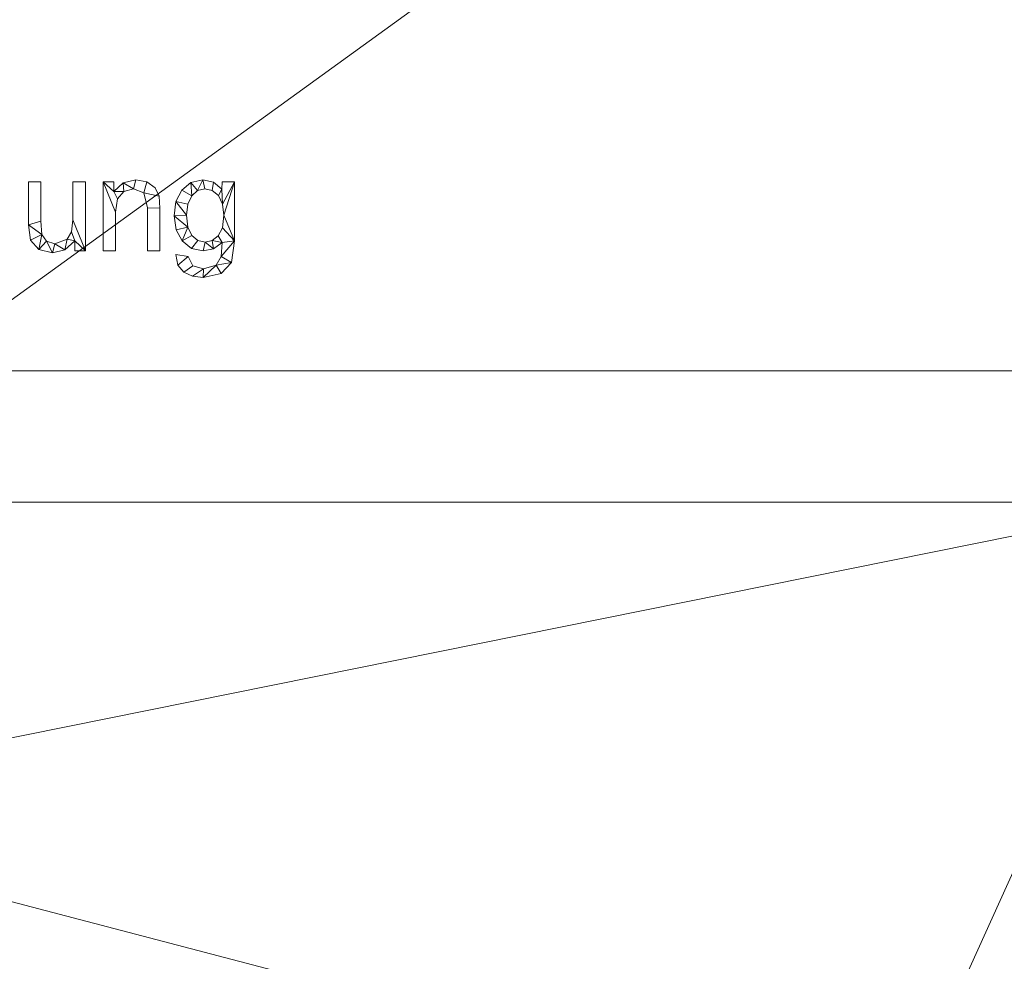
# Model space of a CAD drawing. Units: millimetres. Extents: x -18655 to 18594, y -14473 to 15324.
# Drawn here: x -13069 to -12036, y 9419 to 10407 of the extents above; entities that cross this region are included whole.
import ezdxf

# ---------------------------------------------------------------- set-up
doc = ezdxf.new("R2010")
doc.units = ezdxf.units.MM
doc.layers.add('A-FLOR-____-OTLN', color=192, linetype='Continuous', lineweight=9)
doc.layers.add('A-GENM-____-OTLN', color=13, linetype='Continuous', lineweight=9)

msp = doc.modelspace()

# ---------------------------------------------------------------- meshes
at = {"layer": 'A-FLOR-____-OTLN'}
mesh = msp.add_polyface(dxfattribs=at)
corners = [(-8525.7, 12382.8, -400), (-8525.7, 8582.8, -400), (-15497.2, 8582.8, -400), (-15497.2, 12382.8, -400)]
mesh.append_faces([[corners[k] for k in face] for face in [(3, 0, 1, 2)]])
mesh = msp.add_polyface(dxfattribs=at)
corners = [(-8525.7, 8582.8), (-8525.7, 12382.8), (-15497.2, 12382.8), (-15497.2, 8582.8), (-14150.7, 11938.6), (-14150.7, 11800.6), (-15150.7, 11800.6), (-15150.7, 11938.6), (-13150.7, 11538.6), (-13150.7, 11400.6), (-15012.7, 11400.6), (-15150.7, 11400.6), (-15150.7, 11538.6), (-14150.7, 11138.6), (-14150.7, 11000.6), (-15012.7, 11000.6), (-15150.7, 11000.6), (-15150.7, 11138.6), (-10850.7, 11938.6), (-10850.7, 11800.6), (-11850.7, 11800.6), (-11850.7, 11938.6), (-9880.7, 11938.6), (-9880.7, 11800.6), (-10242.7, 11800.6), (-10380.7, 11800.6), (-10380.7, 11938.6), (-9850.7, 11538.6), (-9850.7, 11400.6), (-11712.7, 11400.6), (-11850.7, 11400.6), (-11850.7, 11538.6), (-8850.7, 11138.6), (-8850.7, 11000.6), (-11712.7, 11000.6), (-11850.7, 11000.6), (-11850.7, 11138.6), (-13180.7, 10038.6), (-13180.7, 9900.6), (-13542.7, 9900.6), (-13680.7, 9900.6), (-13680.7, 10038.6), (-14150.7, 10038.6), (-14150.7, 9900.6), (-15150.7, 9900.6), (-15150.7, 10038.6), (-13150.7, 9638.6), (-13150.7, 9500.6), (-15012.7, 9500.6), (-15150.7, 9500.6), (-15150.7, 9638.6), (-12150.7, 9238.6), (-12150.7, 9100.6), (-15012.7, 9100.6), (-15150.7, 9100.6), (-15150.7, 9238.6), (-8850.7, 9238.6), (-8850.7, 9100.6), (-11712.7, 9100.6), (-11850.7, 9100.6), (-11850.7, 9238.6), (-9850.7, 9638.6), (-9850.7, 9500.6), (-11712.7, 9500.6), (-11850.7, 9500.6), (-11850.7, 9638.6), (-10850.7, 10038.6), (-10850.7, 9900.6), (-11850.7, 9900.6), (-11850.7, 10038.6), (-9880.7, 10038.6), (-9880.7, 9900.6), (-10242.7, 9900.6), (-10380.7, 9900.6), (-10380.7, 10038.6), (-13180.7, 11938.6), (-13180.7, 11800.6), (-13542.7, 11800.6), (-13680.7, 11800.6), (-13680.7, 11938.6)]
mesh.append_faces([[corners[k] for k in face] for face in [(72, 61, 71), (49, 55, 48), (40, 46, 39), (31, 9, 30)]], dxfattribs={"vtx0": -1, "vtx1": -1})
mesh.append_faces([[corners[k] for k in face] for face in [(71, 61, 56, 70), (0, 59, 52, 3), (65, 68, 51, 64), (56, 33, 70), (43, 46, 40, 42), (35, 37, 69, 34), (23, 27, 32, 22), (30, 9, 36, 29), (32, 1, 22)]], dxfattribs={"vtx0": -1, "vtx1": -1, "vtx2": -1})
mesh.append_faces([[corners[k] for k in face] for face in [(3, 50, 44, 45), (31, 20, 8, 9)]], dxfattribs={"vtx0": -1, "vtx1": -1, "vtx3": -1})
mesh.append_faces([[corners[k] for k in face] for face in [(56, 61, 62), (52, 59, 60, 51), (67, 73, 74, 66), (3, 54, 55), (1, 32, 33, 0), (27, 23, 24), (9, 13, 14), (10, 17, 13, 9), (2, 11, 12), (42, 14, 15), (5, 78, 79, 4), (8, 76, 77), (21, 75, 76)]], dxfattribs={"vtx0": -1, "vtx2": -1})
mesh.append_faces([[corners[k] for k in face] for face in [(60, 63, 64, 51), (61, 72, 73, 67), (34, 69, 66, 74), (42, 40, 41, 14), (27, 24, 25, 19), (2, 16, 17, 11), (8, 77, 78, 5), (2, 79, 75, 21), (2, 7, 4, 79)]], dxfattribs={"vtx0": -1, "vtx2": -1, "vtx3": -1})
mesh.append_faces([[corners[k] for k in face] for face in [(0, 57, 58, 59), (3, 52, 53, 54)]], dxfattribs={"vtx0": -1, "vtx3": -1})
mesh.append_faces([[corners[k] for k in face] for face in [(27, 28, 32), (10, 11, 17)]], dxfattribs={"vtx1": -1, "vtx2": -1})
mesh.append_faces([[corners[k] for k in face] for face in [(56, 57, 0, 33), (46, 47, 51, 68), (49, 50, 3, 55), (38, 39, 46, 68), (41, 37, 9, 14), (2, 3, 45, 16), (35, 36, 9, 37), (26, 22, 1, 18), (20, 21, 76, 8), (6, 7, 2, 12)]], dxfattribs={"vtx1": -1, "vtx2": -1, "vtx3": -1})
mesh.append_faces([[corners[k] for k in face] for face in [(60, 56, 62, 63), (33, 34, 74, 70), (65, 61, 67, 68), (68, 69, 37, 38), (47, 48, 55, 51), (43, 44, 50, 46), (45, 42, 15, 16), (36, 32, 28, 29), (19, 20, 31, 27), (25, 26, 18, 19), (21, 18, 1, 2), (12, 8, 5, 6)]], dxfattribs={"vtx1": -1, "vtx3": -1})
at = {"layer": 'A-GENM-____-OTLN'}
mesh = msp.add_polyface(dxfattribs=at)
corners = [(-13000, 10164.3, 10), (-13000, 10236.9, 10), (-13013, 10236.9, 10), (-13013, 10197.1, 10), (-13014.5, 10184.3, 10), (-13019, 10176.7, 10), (-13031.9, 10171.7, 10), (-13040.9, 10174.5, 10), (-13045.7, 10181.5, 10), (-13046.6, 10195.7, 10), (-13046.6, 10236.9, 10), (-13059.6, 10236.9, 10), (-13059.6, 10191.8, 10), (-13057.4, 10175.7, 10), (-13048.7, 10165.9, 10), (-13034.5, 10162.4, 10), (-13021.5, 10165.5, 10), (-13011.2, 10174.8, 10), (-13011.2, 10164.3, 10)]
mesh.append_faces([[corners[k] for k in face] for face in [(17, 0, 3, 4)]], dxfattribs={"vtx0": -1, "vtx1": -1, "vtx3": -1})
mesh.append_faces([[corners[k] for k in face] for face in [(12, 8, 9)]], dxfattribs={"vtx0": -1, "vtx2": -1})
mesh.append_faces([[corners[k] for k in face] for face in [(18, 0, 17)]], dxfattribs={"vtx1": -1})
mesh.append_faces([[corners[k] for k in face] for face in [(13, 14, 8, 12), (4, 5, 17)]], dxfattribs={"vtx1": -1, "vtx2": -1})
mesh.append_faces([[corners[k] for k in face] for face in [(5, 6, 16, 17), (14, 15, 7, 8), (6, 7, 15, 16)]], dxfattribs={"vtx1": -1, "vtx3": -1})
mesh.append_faces([[corners[k] for k in face] for face in [(1, 2, 3, 0)]], dxfattribs={"vtx2": -1})
mesh.append_faces([[corners[k] for k in face] for face in [(9, 10, 11, 12)]], dxfattribs={"vtx3": -1})
mesh = msp.add_polyface(dxfattribs=at)
corners = [(-13000, 10164.3), (-13011.2, 10164.3), (-13011.2, 10174.8), (-13021.5, 10165.5), (-13034.5, 10162.4), (-13048.7, 10165.9), (-13057.4, 10175.7), (-13059.6, 10191.8), (-13059.6, 10236.9), (-13046.6, 10236.9), (-13046.6, 10195.7), (-13045.7, 10181.5), (-13040.9, 10174.5), (-13031.9, 10171.7), (-13019, 10176.7), (-13014.5, 10184.3), (-13013, 10197.1), (-13013, 10236.9), (-13000, 10236.9)]
mesh.append_faces([[corners[k] for k in face] for face in [(7, 10, 11, 6)]], dxfattribs={"vtx0": -1, "vtx2": -1})
mesh.append_faces([[corners[k] for k in face] for face in [(2, 15, 16, 0)]], dxfattribs={"vtx0": -1, "vtx2": -1, "vtx3": -1})
mesh.append_faces([[corners[k] for k in face] for face in [(1, 2, 0)]], dxfattribs={"vtx1": -1})
mesh.append_faces([[corners[k] for k in face] for face in [(2, 3, 14, 15), (13, 14, 3, 4), (5, 6, 11, 12), (4, 5, 12, 13)]], dxfattribs={"vtx1": -1, "vtx3": -1})
mesh.append_faces([[corners[k] for k in face] for face in [(8, 9, 10, 7)]], dxfattribs={"vtx2": -1})
mesh.append_faces([[corners[k] for k in face] for face in [(16, 17, 18, 0)]], dxfattribs={"vtx3": -1})
mesh = msp.add_polyface(dxfattribs=at)
corners = [(-13059.6, 10236.9, 10), (-13046.6, 10236.9, 10), (-13046.6, 10236.9), (-13059.6, 10236.9)]
mesh.append_faces([[corners[k] for k in face] for face in [(0, 1, 2, 3)]])
mesh = msp.add_polyface(dxfattribs=at)
corners = [(-13059.6, 10191.8, 10), (-13059.6, 10236.9, 10), (-13059.6, 10236.9), (-13059.6, 10191.8)]
mesh.append_faces([[corners[k] for k in face] for face in [(0, 1, 2, 3)]])
mesh = msp.add_polyface(dxfattribs=at)
corners = [(-13046.6, 10236.9, 10), (-13046.6, 10195.7, 10), (-13046.6, 10195.7), (-13046.6, 10236.9)]
mesh.append_faces([[corners[k] for k in face] for face in [(3, 0, 1, 2)]])
mesh = msp.add_polyface(dxfattribs=at)
corners = [(-13013, 10236.9, 10), (-13000, 10236.9, 10), (-13000, 10236.9), (-13013, 10236.9)]
mesh.append_faces([[corners[k] for k in face] for face in [(0, 1, 2, 3)]])
mesh = msp.add_polyface(dxfattribs=at)
corners = [(-13013, 10197.1, 10), (-13013, 10236.9, 10), (-13013, 10236.9), (-13013, 10197.1)]
mesh.append_faces([[corners[k] for k in face] for face in [(0, 1, 2, 3)]])
mesh = msp.add_polyface(dxfattribs=at)
corners = [(-13000, 10236.9, 10), (-13000, 10164.3, 10), (-13000, 10164.3), (-13000, 10236.9)]
mesh.append_faces([[corners[k] for k in face] for face in [(0, 1, 2, 3)]])
mesh = msp.add_polyface(dxfattribs=at)
corners = [(-12921.8, 10164.3, 10), (-12921.8, 10209.1, 10), (-12922.6, 10221.7, 10), (-12926.6, 10230.5, 10), (-12935.5, 10236.7, 10), (-12946.9, 10238.8, 10), (-12960.2, 10235.8, 10), (-12970.2, 10226.8, 10), (-12970.2, 10236.9, 10), (-12981.4, 10236.9, 10), (-12981.4, 10164.3, 10), (-12968.3, 10164.3, 10), (-12968.3, 10204.9, 10), (-12966.3, 10219, 10), (-12959.6, 10226.7, 10), (-12949.5, 10229.5, 10), (-12938.7, 10225.2, 10), (-12934.8, 10209.5, 10), (-12934.8, 10164.3, 10)]
mesh.append_faces([[corners[k] for k in face] for face in [(17, 1, 2, 16), (15, 5, 6, 14), (7, 13, 14, 6)]], dxfattribs={"vtx0": -1, "vtx2": -1})
mesh.append_faces([[corners[k] for k in face] for face in [(8, 9, 7)]], dxfattribs={"vtx1": -1})
mesh.append_faces([[corners[k] for k in face] for face in [(3, 4, 16, 2)]], dxfattribs={"vtx1": -1, "vtx2": -1})
mesh.append_faces([[corners[k] for k in face] for face in [(12, 13, 7, 9)]], dxfattribs={"vtx1": -1, "vtx2": -1, "vtx3": -1})
mesh.append_faces([[corners[k] for k in face] for face in [(15, 16, 4, 5)]], dxfattribs={"vtx1": -1, "vtx3": -1})
mesh.append_faces([[corners[k] for k in face] for face in [(18, 0, 1, 17), (10, 11, 12, 9)]], dxfattribs={"vtx2": -1})
mesh = msp.add_polyface(dxfattribs=at)
corners = [(-12921.8, 10164.3), (-12934.8, 10164.3), (-12934.8, 10209.5), (-12938.7, 10225.2), (-12949.5, 10229.5), (-12959.6, 10226.7), (-12966.3, 10219), (-12968.3, 10204.9), (-12968.3, 10164.3), (-12981.4, 10164.3), (-12981.4, 10236.9), (-12970.2, 10236.9), (-12970.2, 10226.8), (-12960.2, 10235.8), (-12946.9, 10238.8), (-12935.5, 10236.7), (-12926.6, 10230.5), (-12922.6, 10221.7), (-12921.8, 10209.1)]
mesh.append_faces([[corners[k] for k in face] for face in [(14, 4, 13)]], dxfattribs={"vtx0": -1, "vtx1": -1})
mesh.append_faces([[corners[k] for k in face] for face in [(7, 10, 12, 6)]], dxfattribs={"vtx0": -1, "vtx1": -1, "vtx2": -1})
mesh.append_faces([[corners[k] for k in face] for face in [(4, 14, 15, 3), (5, 12, 13, 4), (12, 5, 6)]], dxfattribs={"vtx0": -1, "vtx2": -1})
mesh.append_faces([[corners[k] for k in face] for face in [(3, 15, 16, 17)]], dxfattribs={"vtx0": -1, "vtx3": -1})
mesh.append_faces([[corners[k] for k in face] for face in [(2, 3, 17, 18)]], dxfattribs={"vtx1": -1, "vtx3": -1})
mesh.append_faces([[corners[k] for k in face] for face in [(10, 11, 12)]], dxfattribs={"vtx2": -1})
mesh.append_faces([[corners[k] for k in face] for face in [(18, 0, 1, 2), (7, 8, 9, 10)]], dxfattribs={"vtx3": -1})
mesh = msp.add_polyface(dxfattribs=at)
corners = [(-12981.4, 10236.9, 10), (-12970.2, 10236.9, 10), (-12970.2, 10236.9), (-12981.4, 10236.9)]
mesh.append_faces([[corners[k] for k in face] for face in [(0, 1, 2, 3)]])
mesh = msp.add_polyface(dxfattribs=at)
corners = [(-12981.4, 10164.3, 10), (-12981.4, 10236.9, 10), (-12981.4, 10236.9), (-12981.4, 10164.3)]
mesh.append_faces([[corners[k] for k in face] for face in [(0, 1, 2, 3)]])
mesh = msp.add_polyface(dxfattribs=at)
corners = [(-12970.2, 10236.9, 10), (-12970.2, 10226.8, 10), (-12970.2, 10226.8), (-12970.2, 10236.9)]
mesh.append_faces([[corners[k] for k in face] for face in [(3, 0, 1, 2)]])
mesh = msp.add_polyface(dxfattribs=at)
corners = [(-12970.2, 10226.8, 10), (-12960.2, 10235.8, 10), (-12960.2, 10235.8), (-12970.2, 10226.8)]
mesh.append_faces([[corners[k] for k in face] for face in [(0, 1, 2, 3)]])
mesh = msp.add_polyface(dxfattribs=at)
corners = [(-12960.2, 10235.8, 10), (-12946.9, 10238.8, 10), (-12946.9, 10238.8), (-12960.2, 10235.8)]
mesh.append_faces([[corners[k] for k in face] for face in [(3, 0, 1, 2)]])
mesh = msp.add_polyface(dxfattribs=at)
corners = [(-12949.5, 10229.5, 10), (-12959.6, 10226.7, 10), (-12959.6, 10226.7), (-12949.5, 10229.5)]
mesh.append_faces([[corners[k] for k in face] for face in [(3, 0, 1, 2)]])
mesh = msp.add_polyface(dxfattribs=at)
corners = [(-12938.7, 10225.2, 10), (-12949.5, 10229.5, 10), (-12949.5, 10229.5), (-12938.7, 10225.2)]
mesh.append_faces([[corners[k] for k in face] for face in [(3, 0, 1, 2)]])
mesh = msp.add_polyface(dxfattribs=at)
corners = [(-12946.9, 10238.8, 10), (-12935.5, 10236.7, 10), (-12935.5, 10236.7), (-12946.9, 10238.8)]
mesh.append_faces([[corners[k] for k in face] for face in [(0, 1, 2, 3)]])
mesh = msp.add_polyface(dxfattribs=at)
corners = [(-12935.5, 10236.7, 10), (-12926.6, 10230.5, 10), (-12926.6, 10230.5), (-12935.5, 10236.7)]
mesh.append_faces([[corners[k] for k in face] for face in [(3, 0, 1, 2)]])
mesh = msp.add_polyface(dxfattribs=at)
corners = [(-12926.6, 10230.5, 10), (-12922.6, 10221.7, 10), (-12922.6, 10221.7), (-12926.6, 10230.5)]
mesh.append_faces([[corners[k] for k in face] for face in [(0, 1, 2, 3)]])
mesh = msp.add_polyface(dxfattribs=at)
corners = [(-12843.5, 10175, 10), (-12843.5, 10236.9, 10), (-12856.6, 10236.9, 10), (-12856.8, 10229.2, 10), (-12865.7, 10236.4, 10), (-12876.8, 10238.8, 10), (-12889.4, 10236.1, 10), (-12898.9, 10228.1, 10), (-12904.9, 10216, 10), (-12906.9, 10201.3, 10), (-12904.8, 10186.6, 10), (-12898.5, 10174.8, 10), (-12888.7, 10166.9, 10), (-12876.3, 10164.3, 10), (-12865.4, 10166.5, 10), (-12856.6, 10173.1, 10), (-12857.5, 10158.4, 10), (-12862.7, 10149.3, 10), (-12876.1, 10145.6, 10), (-12887.4, 10148.8, 10), (-12892, 10158.5, 10), (-12905, 10160.5, 10), (-12903, 10149.4, 10), (-12896.8, 10142, 10), (-12887.6, 10137.7, 10), (-12876.3, 10136.3, 10), (-12857.5, 10140.5, 10), (-12846.6, 10152.2, 10), (-12874.3, 10173.6, 10), (-12881.9, 10175.3, 10), (-12888.2, 10180.4, 10), (-12892.4, 10189.2, 10), (-12893.8, 10202, 10), (-12892.5, 10213.4, 10), (-12888.4, 10222.1, 10), (-12882.2, 10227.6, 10), (-12874.5, 10229.5, 10), (-12866.8, 10227.7, 10), (-12860.4, 10222.3, 10), (-12856.1, 10213.5, 10), (-12854.7, 10201.7, 10), (-12856.2, 10188.7, 10), (-12860.7, 10180, 10), (-12867.1, 10175.2, 10)]
mesh.append_faces([[corners[k] for k in face] for face in [(39, 3, 38), (36, 5, 35), (31, 11, 30), (33, 8, 32)]], dxfattribs={"vtx0": -1, "vtx1": -1})
mesh.append_faces([[corners[k] for k in face] for face in [(25, 17, 18, 24), (15, 42, 43), (24, 18, 19, 23), (29, 12, 13, 28), (30, 11, 12, 29), (9, 31, 32, 8), (6, 34, 35, 5), (34, 6, 7)]], dxfattribs={"vtx0": -1, "vtx2": -1})
mesh.append_faces([[corners[k] for k in face] for face in [(17, 25, 26, 27)]], dxfattribs={"vtx0": -1, "vtx3": -1})
mesh.append_faces([[corners[k] for k in face] for face in [(15, 16, 0), (13, 14, 28), (39, 40, 1), (10, 11, 31, 9)]], dxfattribs={"vtx1": -1, "vtx2": -1})
mesh.append_faces([[corners[k] for k in face] for face in [(41, 42, 15, 0)]], dxfattribs={"vtx1": -1, "vtx2": -1, "vtx3": -1})
mesh.append_faces([[corners[k] for k in face] for face in [(16, 17, 27, 0), (43, 28, 14, 15), (22, 23, 19, 20), (37, 38, 3, 4), (40, 41, 0, 1), (4, 5, 36, 37), (7, 8, 33, 34)]], dxfattribs={"vtx1": -1, "vtx3": -1})
mesh.append_faces([[corners[k] for k in face] for face in [(20, 21, 22)]], dxfattribs={"vtx2": -1})
mesh.append_faces([[corners[k] for k in face] for face in [(1, 2, 3, 39)]], dxfattribs={"vtx2": -1, "vtx3": -1})
mesh = msp.add_polyface(dxfattribs=at)
corners = [(-12843.5, 10175), (-12846.6, 10152.2), (-12857.5, 10140.5), (-12876.3, 10136.3), (-12887.6, 10137.7), (-12896.8, 10142), (-12903, 10149.4), (-12905, 10160.5), (-12892, 10158.5), (-12887.4, 10148.8), (-12876.1, 10145.6), (-12862.7, 10149.3), (-12857.5, 10158.4), (-12856.6, 10173.1), (-12865.4, 10166.5), (-12876.3, 10164.3), (-12888.7, 10166.9), (-12898.5, 10174.8), (-12904.8, 10186.6), (-12906.9, 10201.3), (-12904.9, 10216), (-12898.9, 10228.1), (-12889.4, 10236.1), (-12876.8, 10238.8), (-12865.7, 10236.4), (-12856.8, 10229.2), (-12856.6, 10236.9), (-12843.5, 10236.9), (-12874.3, 10173.6), (-12867.1, 10175.2), (-12860.7, 10180), (-12856.2, 10188.7), (-12854.7, 10201.7), (-12856.1, 10213.5), (-12860.4, 10222.3), (-12866.8, 10227.7), (-12874.5, 10229.5), (-12882.2, 10227.6), (-12888.4, 10222.1), (-12892.5, 10213.4), (-12893.8, 10202), (-12892.4, 10189.2), (-12888.2, 10180.4), (-12881.9, 10175.3)]
mesh.append_faces([[corners[k] for k in face] for face in [(8, 6, 7)]], dxfattribs={"vtx0": -1})
mesh.append_faces([[corners[k] for k in face] for face in [(34, 25, 33)]], dxfattribs={"vtx0": -1, "vtx1": -1})
mesh.append_faces([[corners[k] for k in face] for face in [(36, 23, 24, 35), (23, 36, 37, 22), (0, 31, 32), (25, 34, 35, 24), (22, 37, 38, 21), (39, 20, 21, 38), (19, 40, 41, 18), (40, 19, 20, 39), (3, 10, 11, 2), (6, 8, 9, 5)]], dxfattribs={"vtx0": -1, "vtx2": -1})
mesh.append_faces([[corners[k] for k in face] for face in [(13, 30, 31, 0)]], dxfattribs={"vtx0": -1, "vtx2": -1, "vtx3": -1})
mesh.append_faces([[corners[k] for k in face] for face in [(3, 4, 10)]], dxfattribs={"vtx1": -1, "vtx2": -1})
mesh.append_faces([[corners[k] for k in face] for face in [(32, 33, 27, 0), (17, 18, 41, 42), (12, 13, 0, 1), (29, 30, 13, 14), (28, 29, 14, 15), (11, 12, 1, 2), (15, 16, 43, 28), (16, 17, 42, 43), (9, 10, 4, 5)]], dxfattribs={"vtx1": -1, "vtx3": -1})
mesh.append_faces([[corners[k] for k in face] for face in [(25, 26, 27, 33)]], dxfattribs={"vtx2": -1, "vtx3": -1})
mesh = msp.add_polyface(dxfattribs=at)
corners = [(-12898.9, 10228.1, 10), (-12889.4, 10236.1, 10), (-12889.4, 10236.1), (-12898.9, 10228.1)]
mesh.append_faces([[corners[k] for k in face] for face in [(0, 1, 2, 3)]])
mesh = msp.add_polyface(dxfattribs=at)
corners = [(-12889.4, 10236.1, 10), (-12876.8, 10238.8, 10), (-12876.8, 10238.8), (-12889.4, 10236.1)]
mesh.append_faces([[corners[k] for k in face] for face in [(0, 1, 2, 3)]])
mesh = msp.add_polyface(dxfattribs=at)
corners = [(-12874.5, 10229.5, 10), (-12882.2, 10227.6, 10), (-12882.2, 10227.6), (-12874.5, 10229.5)]
mesh.append_faces([[corners[k] for k in face] for face in [(0, 1, 2, 3)]])
mesh = msp.add_polyface(dxfattribs=at)
corners = [(-12876.8, 10238.8, 10), (-12865.7, 10236.4, 10), (-12865.7, 10236.4), (-12876.8, 10238.8)]
mesh.append_faces([[corners[k] for k in face] for face in [(0, 1, 2, 3)]])
mesh = msp.add_polyface(dxfattribs=at)
corners = [(-12866.8, 10227.7, 10), (-12874.5, 10229.5, 10), (-12874.5, 10229.5), (-12866.8, 10227.7)]
mesh.append_faces([[corners[k] for k in face] for face in [(3, 0, 1, 2)]])
mesh = msp.add_polyface(dxfattribs=at)
corners = [(-12865.7, 10236.4, 10), (-12856.8, 10229.2, 10), (-12856.8, 10229.2), (-12865.7, 10236.4)]
mesh.append_faces([[corners[k] for k in face] for face in [(0, 1, 2, 3)]])
mesh = msp.add_polyface(dxfattribs=at)
corners = [(-12856.8, 10229.2, 10), (-12856.6, 10236.9, 10), (-12856.6, 10236.9), (-12856.8, 10229.2)]
mesh.append_faces([[corners[k] for k in face] for face in [(3, 0, 1, 2)]])
mesh = msp.add_polyface(dxfattribs=at)
corners = [(-12856.6, 10236.9, 10), (-12843.5, 10236.9, 10), (-12843.5, 10236.9), (-12856.6, 10236.9)]
mesh.append_faces([[corners[k] for k in face] for face in [(0, 1, 2, 3)]])
mesh = msp.add_polyface(dxfattribs=at)
corners = [(-12843.5, 10236.9, 10), (-12843.5, 10175, 10), (-12843.5, 10175), (-12843.5, 10236.9)]
mesh.append_faces([[corners[k] for k in face] for face in [(0, 1, 2, 3)]])
mesh = msp.add_polyface(dxfattribs=at)
corners = [(-12966.3, 10219, 10), (-12968.3, 10204.9, 10), (-12968.3, 10204.9), (-12966.3, 10219)]
mesh.append_faces([[corners[k] for k in face] for face in [(0, 1, 2, 3)]])
mesh = msp.add_polyface(dxfattribs=at)
corners = [(-12959.6, 10226.7, 10), (-12966.3, 10219, 10), (-12966.3, 10219), (-12959.6, 10226.7)]
mesh.append_faces([[corners[k] for k in face] for face in [(0, 1, 2, 3)]])
mesh = msp.add_polyface(dxfattribs=at)
corners = [(-12934.8, 10209.5, 10), (-12938.7, 10225.2, 10), (-12938.7, 10225.2), (-12934.8, 10209.5)]
mesh.append_faces([[corners[k] for k in face] for face in [(0, 1, 2, 3)]])
mesh = msp.add_polyface(dxfattribs=at)
corners = [(-12922.6, 10221.7, 10), (-12921.8, 10209.1, 10), (-12921.8, 10209.1), (-12922.6, 10221.7)]
mesh.append_faces([[corners[k] for k in face] for face in [(0, 1, 2, 3)]])
mesh = msp.add_polyface(dxfattribs=at)
corners = [(-12904.9, 10216, 10), (-12898.9, 10228.1, 10), (-12898.9, 10228.1), (-12904.9, 10216)]
mesh.append_faces([[corners[k] for k in face] for face in [(0, 1, 2, 3)]])
mesh = msp.add_polyface(dxfattribs=at)
corners = [(-12888.4, 10222.1, 10), (-12892.5, 10213.4, 10), (-12892.5, 10213.4), (-12888.4, 10222.1)]
mesh.append_faces([[corners[k] for k in face] for face in [(0, 1, 2, 3)]])
mesh = msp.add_polyface(dxfattribs=at)
corners = [(-12882.2, 10227.6, 10), (-12888.4, 10222.1, 10), (-12888.4, 10222.1), (-12882.2, 10227.6)]
mesh.append_faces([[corners[k] for k in face] for face in [(0, 1, 2, 3)]])
mesh = msp.add_polyface(dxfattribs=at)
corners = [(-12860.4, 10222.3, 10), (-12866.8, 10227.7, 10), (-12866.8, 10227.7), (-12860.4, 10222.3)]
mesh.append_faces([[corners[k] for k in face] for face in [(3, 0, 1, 2)]])
mesh = msp.add_polyface(dxfattribs=at)
corners = [(-12856.1, 10213.5, 10), (-12860.4, 10222.3, 10), (-12860.4, 10222.3), (-12856.1, 10213.5)]
mesh.append_faces([[corners[k] for k in face] for face in [(3, 0, 1, 2)]])
mesh = msp.add_polyface(dxfattribs=at)
corners = [(-12934.8, 10164.3, 10), (-12934.8, 10209.5, 10), (-12934.8, 10209.5), (-12934.8, 10164.3)]
mesh.append_faces([[corners[k] for k in face] for face in [(0, 1, 2, 3)]])
mesh = msp.add_polyface(dxfattribs=at)
corners = [(-12921.8, 10209.1, 10), (-12921.8, 10164.3, 10), (-12921.8, 10164.3), (-12921.8, 10209.1)]
mesh.append_faces([[corners[k] for k in face] for face in [(0, 1, 2, 3)]])
mesh = msp.add_polyface(dxfattribs=at)
corners = [(-12906.9, 10201.3, 10), (-12904.9, 10216, 10), (-12904.9, 10216), (-12906.9, 10201.3)]
mesh.append_faces([[corners[k] for k in face] for face in [(0, 1, 2, 3)]])
mesh = msp.add_polyface(dxfattribs=at)
corners = [(-12892.5, 10213.4, 10), (-12893.8, 10202, 10), (-12893.8, 10202), (-12892.5, 10213.4)]
mesh.append_faces([[corners[k] for k in face] for face in [(0, 1, 2, 3)]])
mesh = msp.add_polyface(dxfattribs=at)
corners = [(-12854.7, 10201.7, 10), (-12856.1, 10213.5, 10), (-12856.1, 10213.5), (-12854.7, 10201.7)]
mesh.append_faces([[corners[k] for k in face] for face in [(0, 1, 2, 3)]])
mesh = msp.add_polyface(dxfattribs=at)
corners = [(-12968.3, 10204.9, 10), (-12968.3, 10164.3, 10), (-12968.3, 10164.3), (-12968.3, 10204.9)]
mesh.append_faces([[corners[k] for k in face] for face in [(0, 1, 2, 3)]])
mesh = msp.add_polyface(dxfattribs=at)
corners = [(-12904.8, 10186.6, 10), (-12906.9, 10201.3, 10), (-12906.9, 10201.3), (-12904.8, 10186.6)]
mesh.append_faces([[corners[k] for k in face] for face in [(0, 1, 2, 3)]])
mesh = msp.add_polyface(dxfattribs=at)
corners = [(-12893.8, 10202, 10), (-12892.4, 10189.2, 10), (-12892.4, 10189.2), (-12893.8, 10202)]
mesh.append_faces([[corners[k] for k in face] for face in [(0, 1, 2, 3)]])
mesh = msp.add_polyface(dxfattribs=at)
corners = [(-12856.2, 10188.7, 10), (-12854.7, 10201.7, 10), (-12854.7, 10201.7), (-12856.2, 10188.7)]
mesh.append_faces([[corners[k] for k in face] for face in [(0, 1, 2, 3)]])
mesh = msp.add_polyface(dxfattribs=at)
corners = [(-13057.4, 10175.7, 10), (-13059.6, 10191.8, 10), (-13059.6, 10191.8), (-13057.4, 10175.7)]
mesh.append_faces([[corners[k] for k in face] for face in [(0, 1, 2, 3)]])
mesh = msp.add_polyface(dxfattribs=at)
corners = [(-13046.6, 10195.7, 10), (-13045.7, 10181.5, 10), (-13045.7, 10181.5), (-13046.6, 10195.7)]
mesh.append_faces([[corners[k] for k in face] for face in [(0, 1, 2, 3)]])
mesh = msp.add_polyface(dxfattribs=at)
corners = [(-13014.5, 10184.3, 10), (-13013, 10197.1, 10), (-13013, 10197.1), (-13014.5, 10184.3)]
mesh.append_faces([[corners[k] for k in face] for face in [(3, 0, 1, 2)]])
mesh = msp.add_polyface(dxfattribs=at)
corners = [(-12892.4, 10189.2, 10), (-12888.2, 10180.4, 10), (-12888.2, 10180.4), (-12892.4, 10189.2)]
mesh.append_faces([[corners[k] for k in face] for face in [(3, 0, 1, 2)]])
mesh = msp.add_polyface(dxfattribs=at)
corners = [(-12860.7, 10180, 10), (-12856.2, 10188.7, 10), (-12856.2, 10188.7), (-12860.7, 10180)]
mesh.append_faces([[corners[k] for k in face] for face in [(0, 1, 2, 3)]])
mesh = msp.add_polyface(dxfattribs=at)
corners = [(-13045.7, 10181.5, 10), (-13040.9, 10174.5, 10), (-13040.9, 10174.5), (-13045.7, 10181.5)]
mesh.append_faces([[corners[k] for k in face] for face in [(0, 1, 2, 3)]])
mesh = msp.add_polyface(dxfattribs=at)
corners = [(-13019, 10176.7, 10), (-13014.5, 10184.3, 10), (-13014.5, 10184.3), (-13019, 10176.7)]
mesh.append_faces([[corners[k] for k in face] for face in [(3, 0, 1, 2)]])
mesh = msp.add_polyface(dxfattribs=at)
corners = [(-12898.5, 10174.8, 10), (-12904.8, 10186.6, 10), (-12904.8, 10186.6), (-12898.5, 10174.8)]
mesh.append_faces([[corners[k] for k in face] for face in [(0, 1, 2, 3)]])
mesh = msp.add_polyface(dxfattribs=at)
corners = [(-12888.2, 10180.4, 10), (-12881.9, 10175.3, 10), (-12881.9, 10175.3), (-12888.2, 10180.4)]
mesh.append_faces([[corners[k] for k in face] for face in [(0, 1, 2, 3)]])
mesh = msp.add_polyface(dxfattribs=at)
corners = [(-12867.1, 10175.2, 10), (-12860.7, 10180, 10), (-12860.7, 10180), (-12867.1, 10175.2)]
mesh.append_faces([[corners[k] for k in face] for face in [(0, 1, 2, 3)]])
mesh = msp.add_polyface(dxfattribs=at)
corners = [(-13048.7, 10165.9, 10), (-13057.4, 10175.7, 10), (-13057.4, 10175.7), (-13048.7, 10165.9)]
mesh.append_faces([[corners[k] for k in face] for face in [(0, 1, 2, 3)]])
mesh = msp.add_polyface(dxfattribs=at)
corners = [(-13040.9, 10174.5, 10), (-13031.9, 10171.7, 10), (-13031.9, 10171.7), (-13040.9, 10174.5)]
mesh.append_faces([[corners[k] for k in face] for face in [(3, 0, 1, 2)]])
mesh = msp.add_polyface(dxfattribs=at)
corners = [(-13031.9, 10171.7, 10), (-13019, 10176.7, 10), (-13019, 10176.7), (-13031.9, 10171.7)]
mesh.append_faces([[corners[k] for k in face] for face in [(0, 1, 2, 3)]])
mesh = msp.add_polyface(dxfattribs=at)
corners = [(-13011.2, 10174.8, 10), (-13021.5, 10165.5, 10), (-13021.5, 10165.5), (-13011.2, 10174.8)]
mesh.append_faces([[corners[k] for k in face] for face in [(0, 1, 2, 3)]])
mesh = msp.add_polyface(dxfattribs=at)
corners = [(-13011.2, 10164.3, 10), (-13011.2, 10174.8, 10), (-13011.2, 10174.8), (-13011.2, 10164.3)]
mesh.append_faces([[corners[k] for k in face] for face in [(3, 0, 1, 2)]])
mesh = msp.add_polyface(dxfattribs=at)
corners = [(-12888.7, 10166.9, 10), (-12898.5, 10174.8, 10), (-12898.5, 10174.8), (-12888.7, 10166.9)]
mesh.append_faces([[corners[k] for k in face] for face in [(3, 0, 1, 2)]])
mesh = msp.add_polyface(dxfattribs=at)
corners = [(-12881.9, 10175.3, 10), (-12874.3, 10173.6, 10), (-12874.3, 10173.6), (-12881.9, 10175.3)]
mesh.append_faces([[corners[k] for k in face] for face in [(0, 1, 2, 3)]])
mesh = msp.add_polyface(dxfattribs=at)
corners = [(-12874.3, 10173.6, 10), (-12867.1, 10175.2, 10), (-12867.1, 10175.2), (-12874.3, 10173.6)]
mesh.append_faces([[corners[k] for k in face] for face in [(3, 0, 1, 2)]])
mesh = msp.add_polyface(dxfattribs=at)
corners = [(-12856.6, 10173.1, 10), (-12865.4, 10166.5, 10), (-12865.4, 10166.5), (-12856.6, 10173.1)]
mesh.append_faces([[corners[k] for k in face] for face in [(0, 1, 2, 3)]])
mesh = msp.add_polyface(dxfattribs=at)
corners = [(-12857.5, 10158.4, 10), (-12856.6, 10173.1, 10), (-12856.6, 10173.1), (-12857.5, 10158.4)]
mesh.append_faces([[corners[k] for k in face] for face in [(3, 0, 1, 2)]])
mesh = msp.add_polyface(dxfattribs=at)
corners = [(-12843.5, 10175, 10), (-12846.6, 10152.2, 10), (-12846.6, 10152.2), (-12843.5, 10175)]
mesh.append_faces([[corners[k] for k in face] for face in [(0, 1, 2, 3)]])
mesh = msp.add_polyface(dxfattribs=at)
corners = [(-13034.5, 10162.4, 10), (-13048.7, 10165.9, 10), (-13048.7, 10165.9), (-13034.5, 10162.4)]
mesh.append_faces([[corners[k] for k in face] for face in [(0, 1, 2, 3)]])
mesh = msp.add_polyface(dxfattribs=at)
corners = [(-13021.5, 10165.5, 10), (-13034.5, 10162.4, 10), (-13034.5, 10162.4), (-13021.5, 10165.5)]
mesh.append_faces([[corners[k] for k in face] for face in [(3, 0, 1, 2)]])
mesh = msp.add_polyface(dxfattribs=at)
corners = [(-13000, 10164.3, 10), (-13011.2, 10164.3, 10), (-13011.2, 10164.3), (-13000, 10164.3)]
mesh.append_faces([[corners[k] for k in face] for face in [(0, 1, 2, 3)]])
mesh = msp.add_polyface(dxfattribs=at)
corners = [(-12968.3, 10164.3, 10), (-12981.4, 10164.3, 10), (-12981.4, 10164.3), (-12968.3, 10164.3)]
mesh.append_faces([[corners[k] for k in face] for face in [(0, 1, 2, 3)]])
mesh = msp.add_polyface(dxfattribs=at)
corners = [(-12921.8, 10164.3, 10), (-12934.8, 10164.3, 10), (-12934.8, 10164.3), (-12921.8, 10164.3)]
mesh.append_faces([[corners[k] for k in face] for face in [(0, 1, 2, 3)]])
mesh = msp.add_polyface(dxfattribs=at)
corners = [(-12905, 10160.5, 10), (-12892, 10158.5, 10), (-12892, 10158.5), (-12905, 10160.5)]
mesh.append_faces([[corners[k] for k in face] for face in [(0, 1, 2, 3)]])
mesh = msp.add_polyface(dxfattribs=at)
corners = [(-12903, 10149.4, 10), (-12905, 10160.5, 10), (-12905, 10160.5), (-12903, 10149.4)]
mesh.append_faces([[corners[k] for k in face] for face in [(0, 1, 2, 3)]])
mesh = msp.add_polyface(dxfattribs=at)
corners = [(-12892, 10158.5, 10), (-12887.4, 10148.8, 10), (-12887.4, 10148.8), (-12892, 10158.5)]
mesh.append_faces([[corners[k] for k in face] for face in [(0, 1, 2, 3)]])
mesh = msp.add_polyface(dxfattribs=at)
corners = [(-12876.3, 10164.3, 10), (-12888.7, 10166.9, 10), (-12888.7, 10166.9), (-12876.3, 10164.3)]
mesh.append_faces([[corners[k] for k in face] for face in [(3, 0, 1, 2)]])
mesh = msp.add_polyface(dxfattribs=at)
corners = [(-12865.4, 10166.5, 10), (-12876.3, 10164.3, 10), (-12876.3, 10164.3), (-12865.4, 10166.5)]
mesh.append_faces([[corners[k] for k in face] for face in [(0, 1, 2, 3)]])
mesh = msp.add_polyface(dxfattribs=at)
corners = [(-12862.7, 10149.3, 10), (-12857.5, 10158.4, 10), (-12857.5, 10158.4), (-12862.7, 10149.3)]
mesh.append_faces([[corners[k] for k in face] for face in [(0, 1, 2, 3)]])
mesh = msp.add_polyface(dxfattribs=at)
corners = [(-12896.8, 10142, 10), (-12903, 10149.4, 10), (-12903, 10149.4), (-12896.8, 10142)]
mesh.append_faces([[corners[k] for k in face] for face in [(3, 0, 1, 2)]])
mesh = msp.add_polyface(dxfattribs=at)
corners = [(-12887.4, 10148.8, 10), (-12876.1, 10145.6, 10), (-12876.1, 10145.6), (-12887.4, 10148.8)]
mesh.append_faces([[corners[k] for k in face] for face in [(3, 0, 1, 2)]])
mesh = msp.add_polyface(dxfattribs=at)
corners = [(-12876.1, 10145.6, 10), (-12862.7, 10149.3, 10), (-12862.7, 10149.3), (-12876.1, 10145.6)]
mesh.append_faces([[corners[k] for k in face] for face in [(0, 1, 2, 3)]])
mesh = msp.add_polyface(dxfattribs=at)
corners = [(-12846.6, 10152.2, 10), (-12857.5, 10140.5, 10), (-12857.5, 10140.5), (-12846.6, 10152.2)]
mesh.append_faces([[corners[k] for k in face] for face in [(0, 1, 2, 3)]])
mesh = msp.add_polyface(dxfattribs=at)
corners = [(-12887.6, 10137.7, 10), (-12896.8, 10142, 10), (-12896.8, 10142), (-12887.6, 10137.7)]
mesh.append_faces([[corners[k] for k in face] for face in [(0, 1, 2, 3)]])
mesh = msp.add_polyface(dxfattribs=at)
corners = [(-12876.3, 10136.3, 10), (-12887.6, 10137.7, 10), (-12887.6, 10137.7), (-12876.3, 10136.3)]
mesh.append_faces([[corners[k] for k in face] for face in [(0, 1, 2, 3)]])
mesh = msp.add_polyface(dxfattribs=at)
corners = [(-12857.5, 10140.5, 10), (-12876.3, 10136.3, 10), (-12876.3, 10136.3), (-12857.5, 10140.5)]
mesh.append_faces([[corners[k] for k in face] for face in [(0, 1, 2, 3)]])

doc.saveas('drawing.dxf')
